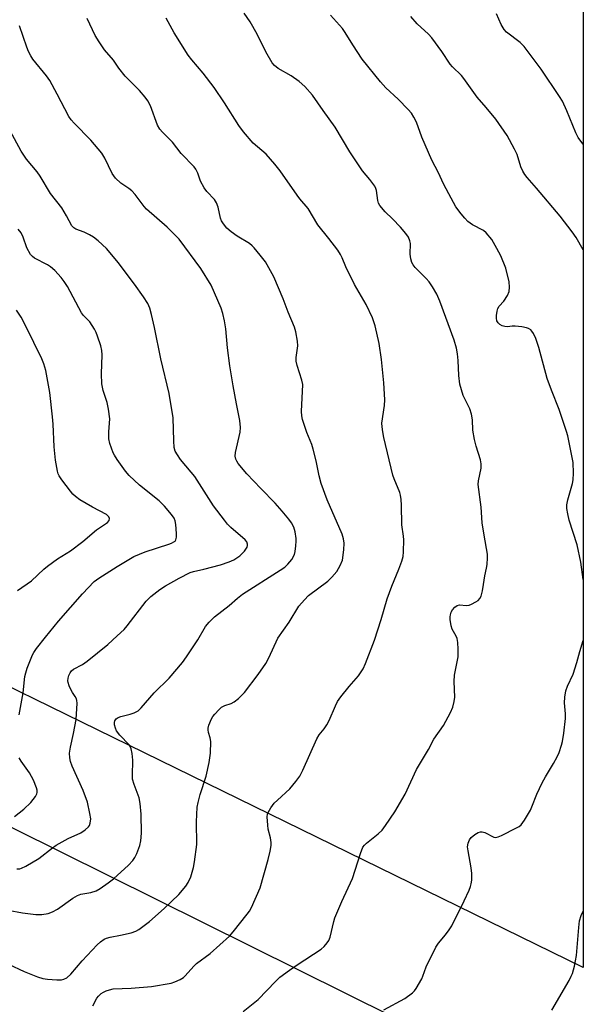
# Model space of a CAD drawing. Units: inches. Extents: x 1189770 to 1195770, y 549456 to 553456.
# Drawn here: x 1195598 to 1195770, y 552284 to 552584 of the extents above; entities that cross this region are included whole.
import ezdxf

# ---------------------------------------------------------------- set-up
doc = ezdxf.new("R2010")
doc.units = ezdxf.units.IN
doc.header["$MEASUREMENT"] = 0
doc.layers.add('NTRL-Trees', color=3, linetype='Continuous')
doc.layers.add('Undefined', color=1, linetype='Continuous')

msp = doc.modelspace()

# ---------------------------------------------------------------- linework, layer by layer
at = {"layer": 'NTRL-Trees'}
for points in [[(1195770.04, 553455.83), (1195769.98, 552295.4), (1195097.53, 552624.36), (1194401.63, 552397.33), (1193953.96, 553146.53), (1193802.4, 553353.19), (1193807.91, 553378.26), (1193831.98, 553391.29), (1193875.6, 553392.8), (1193909.69, 553404.33), (1193952.8, 553434.41), (1193969.71, 553456.02)], [(1195671.53, 551976.81), (1195519.2, 551707.17), (1195367.8, 551623.41), (1195305.6, 551541.32), (1195214.43, 551538.56), (1195110.61, 551595.64), (1195016.79, 551652.4), (1194967.82, 551724.77), (1194927.93, 551844.93), (1194905.72, 551886.9), (1194844.01, 551896.77), (1194782.3, 551884.43), (1194722.43, 551894.72), (1194420.1, 552349.46), (1194447.26, 552385.43), (1195090.61, 552588.71), (1195769.98, 552251.61), (1195769.97, 552138.67), (1195730.16, 552121.39), (1195700.54, 552089.31)]]:
    msp.add_lwpolyline(points, close=True, dxfattribs=at)
at = {"layer": 'Undefined'}
for points in [[(1195666.46, 552281.96, 502), (1195671.06, 552285.63, 502), (1195676.25, 552291.16, 502), (1195677.63, 552292.44, 502), (1195680.52, 552294.58, 502), (1195682.89, 552296.21, 502), (1195690.22, 552300.97, 502), (1195691.08, 552301.75, 502), (1195692.03, 552302.85, 502), (1195692.5, 552303.56, 502), (1195692.9, 552304.63, 502), (1195694.04, 552309.41, 502), (1195694.38, 552310.52, 502), (1195696.47, 552315.45, 502), (1195699.71, 552322.47, 502), (1195702.18, 552330.11, 502), (1195702.93, 552331.96, 502), (1195703.41, 552332.64, 502), (1195704.01, 552333.23, 502), (1195707.52, 552336.05, 502), (1195708.74, 552337.22, 502), (1195709.79, 552338.56, 502), (1195712.64, 552342.72, 502), (1195715.77, 552348.16, 502), (1195719.21, 552355.67, 502), (1195722.91, 552361.78, 502), (1195724.56, 552364.83, 502), (1195727.46, 552369.08, 502), (1195729.58, 552373.01, 502), (1195730.28, 552374.62, 502), (1195730.67, 552376.3, 502), (1195730.87, 552377.71, 502), (1195730.75, 552382.45, 502), (1195730.8, 552384.37, 502), (1195731.89, 552389.97, 502), (1195731.95, 552392.3, 502), (1195731.85, 552394.34, 502), (1195731.65, 552395.47, 502), (1195731.33, 552396.2, 502), (1195730.13, 552398.36, 502), (1195729.77, 552399.41, 502), (1195729.46, 552401.34, 502), (1195729.45, 552402.16, 502), (1195729.54, 552402.72, 502), (1195729.79, 552403.52, 502), (1195730.22, 552404.25, 502), (1195730.96, 552405.09, 502), (1195731.6, 552405.59, 502), (1195732.31, 552405.81, 502), (1195734.44, 552405.54, 502), (1195735.23, 552405.65, 502), (1195736.01, 552405.97, 502), (1195737.27, 552406.65, 502), (1195737.98, 552407.12, 502), (1195738.56, 552407.68, 502), (1195738.91, 552408.39, 502), (1195739.32, 552410.02, 502), (1195739.68, 552411.97, 502), (1195740.04, 552414.59, 502), (1195740.55, 552416.89, 502), (1195740.72, 552418.04, 502), (1195740.87, 552420.08, 502), (1195740.82, 552421.23, 502), (1195739.8, 552426.99, 502), (1195739.23, 552430.71, 502), (1195738.89, 552435.49, 502), (1195738.06, 552442.37, 502), (1195738.12, 552443.48, 502), (1195738.88, 552447.32, 502), (1195738.97, 552448.73, 502), (1195738.75, 552449.86, 502), (1195737.4, 552454.06, 502), (1195736.93, 552456.06, 502), (1195736.44, 552458.94, 502), (1195736.34, 552462.08, 502), (1195736, 552463.76, 502), (1195735.44, 552465.38, 502), (1195733.44, 552469.44, 502), (1195732.39, 552472.96, 502), (1195732.08, 552475.55, 502), (1195731.91, 552480.18, 502), (1195731.72, 552482.16, 502), (1195731.44, 552483.85, 502), (1195730.69, 552486.35, 502), (1195726.38, 552498.2, 502), (1195725.45, 552500.31, 502), (1195724.09, 552502.59, 502), (1195723.1, 552504.04, 502), (1195722.13, 552505.12, 502), (1195718.85, 552508.42, 502), (1195718.19, 552509.29, 502), (1195717.82, 552509.98, 502), (1195717.53, 552511.08, 502), (1195717.35, 552512.51, 502), (1195717.39, 552515.76, 502), (1195717.22, 552516.6, 502), (1195716.8, 552517.66, 502), (1195716, 552518.81, 502), (1195714.33, 552520.74, 502), (1195711.9, 552523.22, 502), (1195709.65, 552525.38, 502), (1195708.02, 552527.3, 502), (1195707.64, 552528.03, 502), (1195707.41, 552528.84, 502), (1195707.07, 552531.92, 502), (1195706.89, 552532.44, 502), (1195706.5, 552533.17, 502), (1195705.04, 552535.23, 502), (1195702.82, 552537.91, 502), (1195701.97, 552539.08, 502), (1195698.96, 552543.64, 502), (1195694.47, 552551.14, 502), (1195690.84, 552556.2, 502), (1195687.6, 552560.91, 502), (1195685.22, 552563.52, 502), (1195683.47, 552565.07, 502), (1195681.11, 552566.75, 502), (1195677.11, 552568.99, 502), (1195676, 552569.91, 502), (1195675.25, 552570.78, 502), (1195673.37, 552574.13, 502), (1195670.74, 552579.51, 502), (1195668.56, 552583.2, 502), (1195666.75, 552585.89, 502)], [(1195769.99, 552545.99, 508), (1195769.27, 552546.9, 508), (1195768.48, 552548.06, 508), (1195767.72, 552549.47, 508), (1195765.07, 552556.14, 508), (1195763.66, 552559.05, 508), (1195762.8, 552560.5, 508), (1195757.19, 552568.81, 508), (1195752.03, 552575.75, 508), (1195750.76, 552576.97, 508), (1195746.67, 552580.09, 508), (1195745.91, 552580.89, 508), (1195745.05, 552582.38, 508), (1195743.57, 552585.65, 508)], [(1195594.94, 552296.34, 498), (1195599.74, 552294.14, 498), (1195603.81, 552292.53, 498), (1195605.44, 552292, 498), (1195606.81, 552291.8, 498), (1195609.71, 552291.63, 498), (1195611.11, 552291.66, 498), (1195611.86, 552291.81, 498), (1195612.76, 552292.26, 498), (1195613.97, 552293.3, 498), (1195617.44, 552297.41, 498), (1195621.93, 552302.28, 498), (1195622.97, 552303.22, 498), (1195624.11, 552303.98, 498), (1195624.86, 552304.31, 498), (1195625.98, 552304.59, 498), (1195629.12, 552305.17, 498), (1195632.32, 552305.95, 498), (1195633.72, 552306.42, 498), (1195634.7, 552306.99, 498), (1195637.9, 552309.36, 498), (1195642.38, 552313.36, 498), (1195646.82, 552317.61, 498), (1195648.94, 552320.11, 498), (1195649.69, 552321.29, 498), (1195650.47, 552323.02, 498), (1195651.32, 552325.84, 498), (1195651.67, 552327.57, 498), (1195652.29, 552332.86, 498), (1195652.21, 552339.73, 498), (1195652.48, 552344.17, 498), (1195652.75, 552345.58, 498), (1195653.39, 552348.06, 498), (1195655.19, 552353.57, 498), (1195656.1, 552357.75, 498), (1195656.47, 552360.63, 498), (1195656.56, 552364.14, 498), (1195656.42, 552365.28, 498), (1195655.84, 552366.95, 498), (1195655.74, 552367.7, 498), (1195655.8, 552368.26, 498), (1195656.03, 552369.11, 498), (1195656.79, 552371.05, 498), (1195657.23, 552371.81, 498), (1195657.79, 552372.51, 498), (1195659, 552373.82, 498), (1195659.88, 552374.61, 498), (1195660.83, 552375.16, 498), (1195662.83, 552375.75, 498), (1195663.73, 552376.19, 498), (1195665.03, 552377.27, 498), (1195666.83, 552379.11, 498), (1195671.05, 552384.53, 498), (1195673.3, 552387.87, 498), (1195674.25, 552389.61, 498), (1195676.96, 552395.57, 498), (1195680.42, 552400.5, 498), (1195683.43, 552405.32, 498), (1195685.12, 552407.33, 498), (1195686.34, 552408.58, 498), (1195692.26, 552413.01, 498), (1195693.48, 552414.2, 498), (1195694.97, 552415.92, 498), (1195696.03, 552417.69, 498), (1195696.68, 552419.33, 498), (1195697.14, 552422.48, 498), (1195697.22, 552424.49, 498), (1195696.98, 552425.88, 498), (1195696.55, 552427.24, 498), (1195692.07, 552437.68, 498), (1195690.23, 552442.67, 498), (1195689.55, 552445.05, 498), (1195688.68, 552449.63, 498), (1195687.78, 552453.19, 498), (1195687.31, 552454.52, 498), (1195685.82, 552458.17, 498), (1195684.49, 552462.22, 498), (1195684.27, 552463.25, 498), (1195684.2, 552464.61, 498), (1195684.59, 552472.78, 498), (1195684.32, 552474.19, 498), (1195682.92, 552478.6, 498), (1195682.61, 552479.98, 498), (1195682.62, 552481.04, 498), (1195683.08, 552484.62, 498), (1195682.97, 552486.03, 498), (1195682.5, 552488.85, 498), (1195682.1, 552490.24, 498), (1195680.14, 552494.8, 498), (1195678.65, 552498.92, 498), (1195675.78, 552505.57, 498), (1195673.23, 552510.15, 498), (1195671.67, 552512.23, 498), (1195669.84, 552514.47, 498), (1195669.23, 552515.06, 498), (1195668.33, 552515.72, 498), (1195664.63, 552517.97, 498), (1195662.75, 552519.32, 498), (1195661.46, 552520.46, 498), (1195660.43, 552521.76, 498), (1195659.83, 552522.68, 498), (1195659.49, 552523.43, 498), (1195658.82, 552526.8, 498), (1195658.32, 552528.16, 498), (1195657.71, 552529.11, 498), (1195655.39, 552531.54, 498), (1195654.57, 552532.7, 498), (1195653.48, 552534.72, 498), (1195652.67, 552537.12, 498), (1195652.04, 552538.38, 498), (1195651.49, 552539.04, 498), (1195647.51, 552543.19, 498), (1195644.92, 552546.6, 498), (1195641.85, 552549.63, 498), (1195641.08, 552550.51, 498), (1195640.4, 552551.76, 498), (1195638.19, 552557.62, 498), (1195637.44, 552559.13, 498), (1195636.55, 552560.29, 498), (1195634.82, 552562.3, 498), (1195630.49, 552566.72, 498), (1195628.53, 552569.16, 498), (1195626.92, 552571.55, 498), (1195624.22, 552574.65, 498), (1195622.59, 552577.09, 498), (1195621.36, 552579.08, 498), (1195618.9, 552584.28, 498)], [(1195620.61, 552283.71, 500), (1195621.85, 552286, 500), (1195622.37, 552286.67, 500), (1195623.21, 552287.41, 500), (1195623.9, 552287.88, 500), (1195624.69, 552288.24, 500), (1195625.78, 552288.61, 500), (1195626.89, 552288.88, 500), (1195632.36, 552289.13, 500), (1195638.56, 552289.57, 500), (1195644.56, 552290.62, 500), (1195645.67, 552290.98, 500), (1195647.25, 552291.74, 500), (1195648.23, 552292.35, 500), (1195648.82, 552292.87, 500), (1195651.41, 552295.81, 500), (1195652.2, 552296.59, 500), (1195656.39, 552299.59, 500), (1195662.24, 552304.91, 500), (1195663.43, 552306.22, 500), (1195667.68, 552311.57, 500), (1195668.36, 552312.54, 500), (1195668.93, 552313.59, 500), (1195671.66, 552319.59, 500), (1195674.04, 552328.23, 500), (1195674.62, 552330.8, 500), (1195674.92, 552332.53, 500), (1195674.95, 552333.39, 500), (1195674.76, 552334.82, 500), (1195674.07, 552337.53, 500), (1195673.91, 552338.66, 500), (1195673.78, 552341.22, 500), (1195673.88, 552342.04, 500), (1195674.07, 552342.54, 500), (1195674.9, 552343.98, 500), (1195675.89, 552345.35, 500), (1195676.87, 552346.33, 500), (1195680.65, 552349.74, 500), (1195682.52, 552351.95, 500), (1195683.72, 552353.57, 500), (1195684.65, 552355.43, 500), (1195688.85, 552364.97, 500), (1195689.57, 552366.16, 500), (1195691.14, 552368.01, 500), (1195691.93, 552369.24, 500), (1195692.59, 552370.53, 500), (1195694.53, 552375.03, 500), (1195695.17, 552376.31, 500), (1195696.17, 552377.73, 500), (1195698.7, 552380.94, 500), (1195701.59, 552384.12, 500), (1195702.95, 552386.3, 500), (1195703.68, 552387.88, 500), (1195706.41, 552395.01, 500), (1195708.47, 552401.32, 500), (1195710.34, 552407.64, 500), (1195711.75, 552411.44, 500), (1195713.89, 552416.63, 500), (1195714.77, 552419.08, 500), (1195715.16, 552420.46, 500), (1195715.3, 552421.93, 500), (1195715.35, 552425.52, 500), (1195715.26, 552426.68, 500), (1195714.79, 552430.08, 500), (1195714.69, 552436.15, 500), (1195714.6, 552437.83, 500), (1195714.4, 552439.17, 500), (1195714.17, 552439.97, 500), (1195712.41, 552444.15, 500), (1195712.03, 552445.25, 500), (1195709.3, 552456.72, 500), (1195708.94, 552458.46, 500), (1195708.73, 552459.92, 500), (1195708.71, 552461.09, 500), (1195709.47, 552466.47, 500), (1195709.56, 552468.16, 500), (1195709.28, 552473.38, 500), (1195708.57, 552480.49, 500), (1195707.86, 552485.29, 500), (1195706.61, 552490.71, 500), (1195705.79, 552493.15, 500), (1195703.91, 552497.17, 500), (1195700.38, 552503.3, 500), (1195697.76, 552508.6, 500), (1195696.6, 552511.42, 500), (1195696.09, 552512.45, 500), (1195695.26, 552513.68, 500), (1195692.57, 552517.25, 500), (1195689.15, 552521.4, 500), (1195686.19, 552526.44, 500), (1195683.72, 552529.31, 500), (1195682.87, 552530.41, 500), (1195677.75, 552537.89, 500), (1195676.11, 552539.94, 500), (1195673.43, 552542.96, 500), (1195669.51, 552546.33, 500), (1195666.5, 552549.72, 500), (1195665.15, 552551.66, 500), (1195660.78, 552558.52, 500), (1195657.57, 552563.24, 500), (1195654.28, 552567.61, 500), (1195650.79, 552571.69, 500), (1195649.72, 552573.11, 500), (1195645.41, 552579.86, 500), (1195643.01, 552584.3, 500)], [(1195769.98, 552413.45, 504), (1195769.33, 552418.75, 504), (1195768.15, 552423.99, 504), (1195765.72, 552431.54, 504), (1195765.29, 552433.46, 504), (1195765.03, 552435.12, 504), (1195765.04, 552436.25, 504), (1195765.31, 552437.7, 504), (1195766.76, 552442.71, 504), (1195767, 552443.82, 504), (1195767.07, 552445.88, 504), (1195766.94, 552449.13, 504), (1195765.28, 552457.17, 504), (1195764.91, 552458.55, 504), (1195762.64, 552465.27, 504), (1195760.33, 552471.13, 504), (1195759.07, 552474.67, 504), (1195756.45, 552484.12, 504), (1195755.57, 552486.79, 504), (1195754.87, 552488.33, 504), (1195754.41, 552489.02, 504), (1195754.01, 552489.42, 504), (1195753.31, 552489.9, 504), (1195752.78, 552490.12, 504), (1195751.35, 552490.39, 504), (1195749.29, 552490.57, 504), (1195748.42, 552490.57, 504), (1195746.92, 552490.37, 504), (1195746.11, 552490.44, 504), (1195745.32, 552490.68, 504), (1195744.62, 552491.08, 504), (1195744.11, 552491.6, 504), (1195743.75, 552492.23, 504), (1195743.59, 552492.99, 504), (1195743.6, 552493.81, 504), (1195743.77, 552495.2, 504), (1195743.99, 552495.99, 504), (1195744.38, 552496.66, 504), (1195745.86, 552498.22, 504), (1195746.93, 552499.89, 504), (1195747.45, 552501.16, 504), (1195747.6, 552502.44, 504), (1195747.41, 552504.13, 504), (1195746.43, 552508.19, 504), (1195744.91, 552511.95, 504), (1195743.75, 552514.27, 504), (1195742.15, 552517, 504), (1195740.47, 552518.96, 504), (1195739.59, 552519.69, 504), (1195736.34, 552521.44, 504), (1195734.86, 552522.49, 504), (1195733.92, 552523.44, 504), (1195732.82, 552524.73, 504), (1195731.24, 552526.94, 504), (1195729.06, 552530.83, 504), (1195727.49, 552533.91, 504), (1195725.92, 552537.21, 504), (1195723.92, 552541.07, 504), (1195720.84, 552548.14, 504), (1195719.21, 552552.7, 504), (1195718.44, 552554.21, 504), (1195717.69, 552555.4, 504), (1195716.72, 552556.52, 504), (1195713.6, 552559.72, 504), (1195709.9, 552563.18, 504), (1195708.24, 552564.99, 504), (1195702.68, 552571.82, 504), (1195699.8, 552576.24, 504), (1195697.53, 552579.97, 504), (1195696.69, 552581.15, 504), (1195693.03, 552585.27, 504)], [(1195769.99, 552513.86, 506), (1195767.85, 552517.61, 506), (1195766.68, 552519.27, 506), (1195762.97, 552524.1, 506), (1195755.8, 552532.63, 506), (1195752.9, 552535.84, 506), (1195752.18, 552536.74, 506), (1195751.6, 552537.75, 506), (1195750.99, 552539.07, 506), (1195749.85, 552542.81, 506), (1195749.12, 552544.42, 506), (1195746.81, 552548.61, 506), (1195743.42, 552553.55, 506), (1195740.47, 552557.15, 506), (1195737.72, 552560.33, 506), (1195733.67, 552566, 506), (1195732.89, 552566.87, 506), (1195730.17, 552569.55, 506), (1195729.46, 552570.36, 506), (1195726.94, 552574.22, 506), (1195723.9, 552578.37, 506), (1195722.89, 552579.43, 506), (1195719.42, 552582.65, 506), (1195717.46, 552584.85, 506)], [(1195594.88, 552312.79, 496), (1195599.2, 552312, 496), (1195603.28, 552311.52, 496), (1195605.14, 552311.53, 496), (1195607.1, 552311.85, 496), (1195608.41, 552312.36, 496), (1195609.92, 552313.15, 496), (1195614.54, 552316.45, 496), (1195615.99, 552317.32, 496), (1195616.99, 552317.65, 496), (1195620.08, 552318.21, 496), (1195621.64, 552318.76, 496), (1195622.9, 552319.41, 496), (1195625.34, 552321.12, 496), (1195626.97, 552322.41, 496), (1195631.53, 552326.55, 496), (1195632.87, 552327.98, 496), (1195633.45, 552328.84, 496), (1195634.06, 552330.12, 496), (1195634.97, 552332.5, 496), (1195635.3, 552333.89, 496), (1195635.44, 552336.23, 496), (1195635.39, 552342.06, 496), (1195635.12, 552345.3, 496), (1195634.79, 552347.04, 496), (1195633.22, 552351.1, 496), (1195632.76, 552352.7, 496), (1195632.7, 552353.83, 496), (1195632.81, 552358.45, 496), (1195632.62, 552360.52, 496), (1195632.36, 552361.96, 496), (1195632.17, 552362.49, 496), (1195631.71, 552363.16, 496), (1195628.92, 552366.06, 496), (1195627.84, 552367.44, 496), (1195627.51, 552368.18, 496), (1195627.25, 552369.21, 496), (1195627.24, 552369.97, 496), (1195627.39, 552370.43, 496), (1195627.8, 552371.04, 496), (1195628.4, 552371.5, 496), (1195629.2, 552371.8, 496), (1195632.02, 552372.45, 496), (1195633.29, 552372.85, 496), (1195634.42, 552373.54, 496), (1195635.42, 552374.43, 496), (1195639.3, 552379.01, 496), (1195643.9, 552383.4, 496), (1195647.97, 552388.2, 496), (1195649.2, 552389.89, 496), (1195652.64, 552395.13, 496), (1195655, 552399.22, 496), (1195656.09, 552400.53, 496), (1195657.7, 552402.13, 496), (1195662.21, 552405.56, 496), (1195664.7, 552407.79, 496), (1195666.23, 552409, 496), (1195677.71, 552416.27, 496), (1195679.13, 552417.26, 496), (1195680.09, 552418.12, 496), (1195681.31, 552419.61, 496), (1195682.04, 552421.13, 496), (1195682.25, 552421.97, 496), (1195682.48, 552423.69, 496), (1195682.61, 552425.14, 496), (1195682.59, 552426, 496), (1195682.24, 552428, 496), (1195681.83, 552429.39, 496), (1195681.14, 552430.7, 496), (1195680.31, 552431.89, 496), (1195678.31, 552434.31, 496), (1195676.16, 552436.67, 496), (1195671.81, 552441.13, 496), (1195667.58, 552445.66, 496), (1195664.97, 552448.74, 496), (1195664.49, 552449.45, 496), (1195664.18, 552450.11, 496), (1195664.01, 552451.03, 496), (1195664.12, 552452.13, 496), (1195665.57, 552458.34, 496), (1195665.6, 552459.79, 496), (1195665.45, 552461.83, 496), (1195664.39, 552466.91, 496), (1195663.35, 552472.44, 496), (1195662.36, 552478.55, 496), (1195661.63, 552483.99, 496), (1195661.14, 552489.82, 496), (1195660.8, 552492.23, 496), (1195660.25, 552494.43, 496), (1195659.74, 552496.07, 496), (1195656.71, 552503.04, 496), (1195653.55, 552508.15, 496), (1195646.96, 552517.08, 496), (1195643.33, 552520.73, 496), (1195637.03, 552526.18, 496), (1195636.29, 552527.03, 496), (1195633.51, 552530.69, 496), (1195632.54, 552531.76, 496), (1195631.63, 552532.47, 496), (1195629.22, 552534.1, 496), (1195627.53, 552535.6, 496), (1195626.56, 552537.04, 496), (1195624.31, 552541.73, 496), (1195623.42, 552543.2, 496), (1195620.03, 552547.17, 496), (1195614.92, 552552.35, 496), (1195614.03, 552553.44, 496), (1195613.36, 552554.39, 496), (1195609.8, 552561.17, 496), (1195607.51, 552565.34, 496), (1195606.5, 552566.74, 496), (1195602.37, 552571.87, 496), (1195601.74, 552572.84, 496), (1195601.07, 552574.15, 496), (1195600.53, 552575.51, 496), (1195598.36, 552582.03, 496)], [(1195597.55, 552325.42, 494), (1195598.38, 552325.45, 494), (1195598.91, 552325.57, 494), (1195600.2, 552326.18, 494), (1195604.21, 552328.59, 494), (1195608.33, 552331.82, 494), (1195609.53, 552332.65, 494), (1195613.1, 552334.62, 494), (1195616.98, 552336.35, 494), (1195618.36, 552337.28, 494), (1195619.36, 552338.19, 494), (1195619.64, 552338.62, 494), (1195619.89, 552339.33, 494), (1195620.03, 552340.62, 494), (1195619.79, 552342.3, 494), (1195619.06, 552345.66, 494), (1195617.73, 552349.27, 494), (1195614.33, 552356.62, 494), (1195613.87, 552358.03, 494), (1195613.62, 552359.19, 494), (1195613.59, 552360.57, 494), (1195613.82, 552362.48, 494), (1195614.74, 552366.57, 494), (1195615.58, 552370.91, 494), (1195615.85, 552375.84, 494), (1195615.79, 552376.68, 494), (1195615.65, 552377.18, 494), (1195615.31, 552377.84, 494), (1195614.46, 552379.06, 494), (1195614.05, 552379.79, 494), (1195613.46, 552381.07, 494), (1195613.1, 552382.12, 494), (1195613.02, 552382.64, 494), (1195613.12, 552383.46, 494), (1195613.37, 552384.28, 494), (1195613.72, 552385.06, 494), (1195614.19, 552385.7, 494), (1195614.76, 552386.17, 494), (1195617.47, 552387.64, 494), (1195618.92, 552388.65, 494), (1195625.18, 552393.73, 494), (1195628.09, 552396.3, 494), (1195630.16, 552398.28, 494), (1195631.14, 552399.33, 494), (1195636.86, 552406.92, 494), (1195638.33, 552408.27, 494), (1195641.02, 552410.41, 494), (1195642.75, 552411.51, 494), (1195646.9, 552413.89, 494), (1195650.31, 552415.56, 494), (1195651.35, 552415.91, 494), (1195654.46, 552416.59, 494), (1195659.49, 552417.98, 494), (1195662.19, 552418.89, 494), (1195663.64, 552419.5, 494), (1195664.52, 552420.04, 494), (1195665.39, 552420.7, 494), (1195666.83, 552422.15, 494), (1195667.64, 552423.3, 494), (1195667.78, 552423.78, 494), (1195667.78, 552424.25, 494), (1195667.58, 552424.93, 494), (1195667.09, 552425.57, 494), (1195662.73, 552429.31, 494), (1195661.71, 552430.32, 494), (1195660.71, 552431.49, 494), (1195657.43, 552435.92, 494), (1195651.74, 552444.78, 494), (1195650.65, 552446.19, 494), (1195647.36, 552450.04, 494), (1195646.41, 552451.39, 494), (1195645.74, 552452.58, 494), (1195645.46, 552453.66, 494), (1195645.29, 552455.69, 494), (1195645.16, 552462.72, 494), (1195643.94, 552470.05, 494), (1195641.33, 552480.66, 494), (1195639.45, 552490.15, 494), (1195638.52, 552494.14, 494), (1195637.97, 552496.11, 494), (1195637.36, 552497.5, 494), (1195636.06, 552499.5, 494), (1195633.33, 552503.38, 494), (1195628.36, 552509.94, 494), (1195625.97, 552512.89, 494), (1195624.81, 552514.19, 494), (1195622.24, 552516.55, 494), (1195620.88, 552517.63, 494), (1195619.62, 552518.4, 494), (1195618.05, 552519.22, 494), (1195615.49, 552520.12, 494), (1195614.82, 552520.55, 494), (1195614.27, 552521.14, 494), (1195612.68, 552524.19, 494), (1195611.25, 552526.61, 494), (1195607.73, 552531, 494), (1195604.61, 552536.2, 494), (1195603.71, 552537.55, 494), (1195600.44, 552541.38, 494), (1195598.8, 552543.84, 494), (1195590.73, 552558.62, 494)], [(1195598.24, 552372.28, 492), (1195599.46, 552378.95, 492), (1195599.99, 552383.94, 492), (1195600.24, 552385.05, 492), (1195600.7, 552386.44, 492), (1195602.3, 552390.51, 492), (1195602.68, 552391.3, 492), (1195603.5, 552392.5, 492), (1195606.19, 552395.97, 492), (1195610.17, 552400.79, 492), (1195617.54, 552409.09, 492), (1195621.11, 552412.84, 492), (1195622.49, 552413.89, 492), (1195628.11, 552417.47, 492), (1195633.15, 552420.44, 492), (1195636.56, 552421.9, 492), (1195643.84, 552424.2, 492), (1195644.64, 552424.5, 492), (1195645.36, 552424.89, 492), (1195645.7, 552425.19, 492), (1195645.94, 552425.55, 492), (1195646.12, 552426.34, 492), (1195646.13, 552427.5, 492), (1195645.97, 552430.18, 492), (1195645.78, 552431.33, 492), (1195645.44, 552432.1, 492), (1195644.57, 552433.27, 492), (1195642.48, 552435.78, 492), (1195641.67, 552436.65, 492), (1195640.82, 552437.4, 492), (1195634.82, 552442.19, 492), (1195631.72, 552445.09, 492), (1195630.62, 552446.43, 492), (1195628.06, 552450.04, 492), (1195627.26, 552451.28, 492), (1195626.88, 552452.07, 492), (1195625.88, 552454.86, 492), (1195625.57, 552456.27, 492), (1195625.56, 552458.47, 492), (1195625.83, 552462.4, 492), (1195625.46, 552465.32, 492), (1195625.06, 552467.34, 492), (1195623.8, 552471.05, 492), (1195623.38, 552473, 492), (1195623.32, 552476.08, 492), (1195623.52, 552481.9, 492), (1195623.44, 552483.22, 492), (1195623.11, 552484.55, 492), (1195622.12, 552487.57, 492), (1195621.72, 552488.65, 492), (1195621.2, 552489.68, 492), (1195619.77, 552491.87, 492), (1195617.86, 552493.8, 492), (1195617.24, 552494.63, 492), (1195612.92, 552502.68, 492), (1195611.96, 552504.18, 492), (1195611.06, 552505.36, 492), (1195609.05, 552507.49, 492), (1195607.77, 552508.69, 492), (1195606.86, 552509.28, 492), (1195602.91, 552511.3, 492), (1195602.25, 552511.79, 492), (1195601.7, 552512.44, 492), (1195600.54, 552514.44, 492), (1195599.46, 552517.67, 492), (1195598.81, 552518.95, 492), (1195597.89, 552520.07, 492)], [(1195597.71, 552410.17, 490), (1195602.02, 552413.04, 490), (1195605.74, 552416.61, 490), (1195606.84, 552417.56, 490), (1195609.93, 552419.77, 490), (1195612.58, 552421.36, 490), (1195613.87, 552422.22, 490), (1195617.56, 552425.05, 490), (1195621.74, 552428.6, 490), (1195625.09, 552430.86, 490), (1195625.6, 552431.42, 490), (1195625.74, 552432.02, 490), (1195625.54, 552432.6, 490), (1195624.81, 552433.23, 490), (1195620.57, 552435.49, 490), (1195616.74, 552437.75, 490), (1195615.35, 552438.74, 490), (1195614.59, 552439.47, 490), (1195613.85, 552440.35, 490), (1195611.19, 552443.81, 490), (1195610.42, 552444.99, 490), (1195610.09, 552445.67, 490), (1195609.85, 552446.44, 490), (1195609.27, 552449.76, 490), (1195608.91, 552453.81, 490), (1195608.58, 552460.77, 490), (1195608.39, 552463, 490), (1195607.55, 552470.44, 490), (1195606.29, 552477.08, 490), (1195605.7, 552479.14, 490), (1195605.11, 552480.67, 490), (1195600.28, 552490.58, 490), (1195598.85, 552493.29, 490), (1195597.42, 552495.44, 490)], [(1195709.26, 552282.49, 504), (1195715.7, 552285.91, 504), (1195717.97, 552287.69, 504), (1195718.6, 552288.28, 504), (1195719.14, 552288.95, 504), (1195720.86, 552291.96, 504), (1195721.19, 552292.73, 504), (1195722.15, 552295.59, 504), (1195725.14, 552301.61, 504), (1195725.9, 552302.83, 504), (1195728.04, 552305.32, 504), (1195729.21, 552306.88, 504), (1195729.98, 552308.06, 504), (1195733.71, 552315.66, 504), (1195735.24, 552318.91, 504), (1195735.69, 552320.01, 504), (1195735.9, 552320.84, 504), (1195736.06, 552321.97, 504), (1195736.12, 552323.97, 504), (1195735.87, 552325.73, 504), (1195734.92, 552330.93, 504), (1195734.81, 552332.08, 504), (1195734.97, 552333.19, 504), (1195735.38, 552334.23, 504), (1195735.9, 552334.9, 504), (1195737.02, 552335.83, 504), (1195738, 552336.44, 504), (1195738.76, 552336.66, 504), (1195739.28, 552336.65, 504), (1195740.06, 552336.43, 504), (1195742.81, 552335.08, 504), (1195743.31, 552334.99, 504), (1195744.1, 552335.14, 504), (1195745.17, 552335.59, 504), (1195749.71, 552337.86, 504), (1195750.47, 552338.31, 504), (1195751.13, 552338.85, 504), (1195752.13, 552340.25, 504), (1195753.92, 552343.25, 504), (1195754.4, 552344.31, 504), (1195755.86, 552348.12, 504), (1195757.54, 552351.58, 504), (1195758.51, 552353.41, 504), (1195761.01, 552357.51, 504), (1195762.11, 552359.5, 504), (1195762.66, 552360.84, 504), (1195763.39, 552363.04, 504), (1195763.68, 552364.17, 504), (1195764.1, 552366.71, 504), (1195764.6, 552371.13, 504), (1195764.66, 552372.62, 504), (1195764.31, 552375.97, 504), (1195764.45, 552377.65, 504), (1195764.75, 552379.61, 504), (1195765.2, 552380.97, 504), (1195766.91, 552384.68, 504), (1195768.1, 552388.26, 504), (1195768.99, 552391.6, 504), (1195769.98, 552394.95, 504)], [(1195596.75, 552341.32, 492), (1195599.67, 552343.6, 492), (1195601.77, 552345.63, 492), (1195602.53, 552346.51, 492), (1195603.2, 552347.45, 492), (1195603.58, 552348.2, 492), (1195603.71, 552348.67, 492), (1195603.71, 552349.33, 492), (1195603.52, 552350.1, 492), (1195602.55, 552352.4, 492), (1195601.34, 552354.63, 492), (1195598.79, 552358.18, 492), (1195598.17, 552359.16, 492)], [(1195760.48, 552282.41, 506), (1195765.7, 552291.41, 506), (1195766.39, 552292.71, 506), (1195766.73, 552293.52, 506), (1195767.32, 552295.83, 506), (1195767.99, 552299.05, 506), (1195768.66, 552307.57, 506), (1195768.9, 552309.56, 506), (1195769.42, 552311.2, 506), (1195769.98, 552312.51, 506)]]:
    msp.add_polyline3d(points, dxfattribs=at)

doc.saveas('drawing.dxf')
